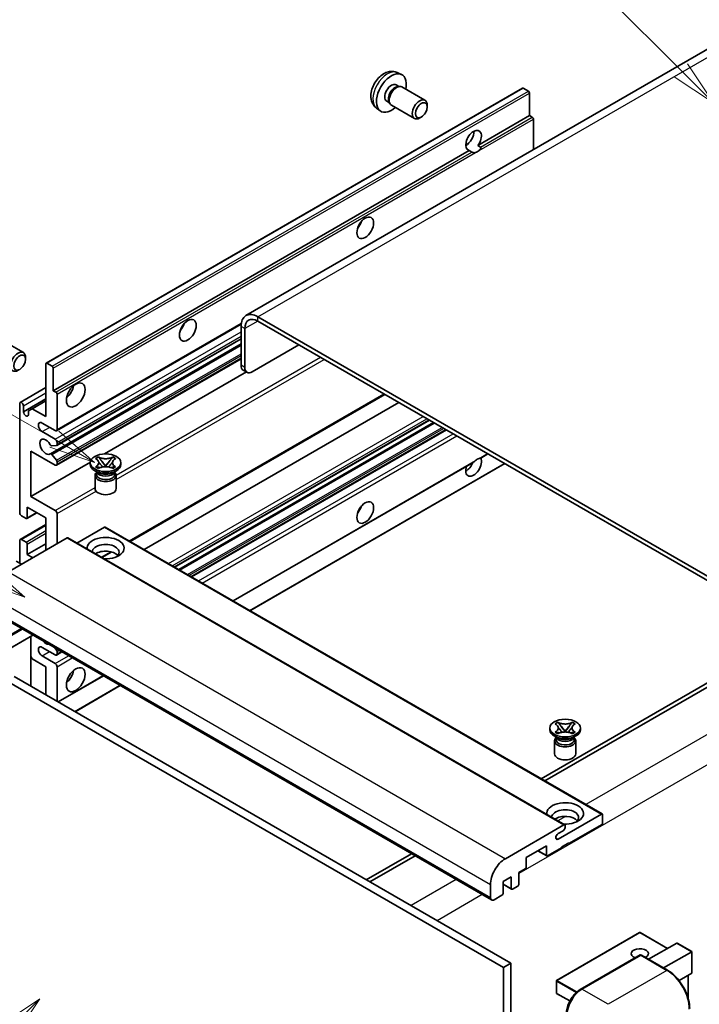
# Model space of a CAD drawing. Units: millimetres. Extents: x 0 to 8281, y -2 to 1684.
# Drawn here: x 288 to 508, y 1145 to 1464 of the extents above; entities that cross this region are included whole.
import ezdxf

# ---------------------------------------------------------------- set-up
doc = ezdxf.new("R2010")
doc.units = ezdxf.units.MM
doc.layers.add('Symbol (TK)', color=100, linetype='Continuous', lineweight=18, true_color=0x00ff3f)
doc.layers.add('Visible (ISO)', color=7, linetype='Continuous', lineweight=35)
doc.layers.add('Visible Narrow (ISO)', color=7, linetype='Continuous', lineweight=25)
doc.styles.add('Note Text (TK2)', font='MS PGothic.ttf')

# ---------------------------------------------------------------- blocks, each defined once
blk = doc.blocks.new('バルーン6')
at = {"layer": 'Symbol (TK)', "color": 100, "true_color": 0x00ff40}
for p, q in [((98.145, 249.698), (91.81, 256.033)), ((99.912, 247.93), (98.498, 250.052)), ((97.791, 249.345), (99.912, 247.93)), ((98.145, 249.698), (99.912, 247.93))]:
    blk.add_line(p, q, dxfattribs=at)
at = {"layer": 'Symbol (TK)'}
blk.add_circle((89.697, 258.146), 3, dxfattribs=at)
at = {"layer": 'Symbol (TK)', "color": 7, "insert": (89.697, 258.14), "char_height": 2, "attachment_point": 5, "style": 'Note Text (TK2)'}
blk.add_mtext('6', dxfattribs=at)
blk = doc.blocks.new('バルーン11')
at = {"layer": 'Symbol (TK)', "color": 100, "true_color": 0x00ff40}
for p, q in [((60.499, 222.46), (52.864, 226.868)), ((62.664, 221.21), (60.749, 222.893)), ((60.499, 222.46), (62.664, 221.21)), ((60.249, 222.027), (62.664, 221.21))]:
    blk.add_line(p, q, dxfattribs=at)
at = {"layer": 'Symbol (TK)'}
blk.add_circle((50.266, 228.368), 3, dxfattribs=at)
at = {"layer": 'Symbol (TK)', "color": 7, "insert": (50.266, 228.35), "char_height": 2, "attachment_point": 5, "style": 'Note Text (TK2)'}
blk.add_mtext('4', dxfattribs=at)
blk = doc.blocks.new('バルーン12')
at = {"layer": 'Symbol (TK)', "color": 100, "true_color": 0x00ff40}
for p, q in [((63.472, 199.474), (61.351, 198.06)), ((61.705, 197.707), (63.472, 199.474)), ((62.058, 197.353), (63.472, 199.474)), ((61.705, 197.707), (51.711, 187.713))]:
    blk.add_line(p, q, dxfattribs=at)
at = {"layer": 'Symbol (TK)'}
blk.add_circle((49.597, 185.599), 3, dxfattribs=at)
at = {"layer": 'Symbol (TK)', "color": 7, "insert": (49.597, 185.576), "char_height": 2, "attachment_point": 5, "style": 'Note Text (TK2)'}
blk.add_mtext('1', dxfattribs=at)
blk = doc.blocks.new('バルーン13')
at = {"layer": 'Symbol (TK)', "color": 100, "true_color": 0x00ff40}
for p, q in [((64.266, 229.739), (49.825, 238.076)), ((66.431, 228.489), (64.516, 230.172)), ((64.266, 229.739), (66.431, 228.489)), ((64.016, 229.306), (66.431, 228.489))]:
    blk.add_line(p, q, dxfattribs=at)
at = {"layer": 'Symbol (TK)'}
blk.add_circle((47.227, 239.576), 3, dxfattribs=at)
at = {"layer": 'Symbol (TK)', "color": 7, "insert": (47.227, 239.553), "char_height": 2, "attachment_point": 5, "style": 'Note Text (TK2)'}
blk.add_mtext('11', dxfattribs=at)

msp = doc.modelspace()

# ---------------------------------------------------------------- linework, layer by layer
at = {"layer": 'Visible (ISO)'}
for p, q in [((518.2175, 1459.0587), (361.2398, 1368.4275)), ((410.2844, 1447.3059), (411.6424, 1446.7049)), ((296.412, 1352.9891), (450.9654, 1442.2205)), ((409.9627, 1443.3057), (410.8596, 1442.7879)), ((410.4992, 1442.7676), (411.1268, 1442.8029)), ((411.8438, 1442.6448), (419.3236, 1438.3263)), ((452.9196, 1441.2152), (451.2225, 1442.195)), ((406.9023, 1438.0049), (407.7992, 1437.4871)), ((407.6365, 1437.8093), (407.9198, 1437.2482)), ((453.2832, 1433.3069), (453.2832, 1440.5854)), ((403.5989, 1435.7263), (404.7984, 1434.8507)), ((408.4152, 1436.7063), (415.895, 1432.3879)), ((420.0338, 1436.1562), (420.0336, 1436.7575)), ((418.1295, 1432.8579), (417.6087, 1432.5574)), ((436.5076, 1423.6215), (453.2832, 1433.3069)), ((454.1318, 1432.817), (453.2832, 1433.3069)), ((454.4954, 1422.2687), (454.4954, 1432.1871)), ((298.7299, 1344.0755), (433.6934, 1421.9967)), ((432.5554, 1423.7291), (433.2657, 1424.1392)), ((434.5419, 1421.5068), (433.6934, 1421.9967)), ((436.5076, 1423.6215), (437.3561, 1423.1316)), ((543.8939, 1264.817), (365.0969, 1368.0455)), ((299.7646, 1331.0857), (359.6877, 1365.6823)), ((359.6421, 1364.8961), (359.6421, 1352.2987)), ((360.8543, 1364.1963), (360.8543, 1351.5989)), ((543.8939, 1263.4173), (365.0969, 1366.6458)), ((281.5341, 1360.7618), (289.0139, 1356.4434)), ((297.7778, 1323.5698), (359.6421, 1359.2871)), ((299.8356, 1326.3294), (359.6421, 1360.8587)), ((363.2786, 1350.1992), (378.4309, 1358.9474)), ((289.7241, 1354.2733), (289.724, 1354.8745)), ((296.3055, 1335.6772), (296.3055, 1352.7536)), ((296.6692, 1352.9636), (298.3662, 1351.9838)), ((299.7646, 1319.888), (359.6421, 1354.4583)), ((298.7299, 1351.3539), (298.7299, 1344.0755)), ((315.324, 1323.5623), (361.3653, 1350.1443)), ((361.5644, 1350.0294), (360.3522, 1350.7292)), ((287.9978, 1340.2687), (296.3055, 1345.0652)), ((298.7299, 1344.0755), (299.5784, 1343.5856)), ((299.9421, 1342.9557), (299.9421, 1331.4781)), ((323.6177, 1295.1677), (406.2592, 1342.8807)), ((287.8203, 1304.5337), (287.8203, 1339.8763)), ((289.0324, 1337.2169), (296.3055, 1341.416)), ((289.0324, 1339.1765), (289.0324, 1337.2169)), ((291.8811, 1338.2317), (296.3055, 1340.7861)), ((328.2154, 1292.5132), (410.8568, 1340.2263)), ((290.6689, 1337.5318), (291.8811, 1338.2317)), ((290.6689, 1336.2721), (290.6689, 1337.5318)), ((291.8811, 1338.2317), (296.3055, 1335.6772)), ((299.336, 1331.1282), (295.0934, 1333.5776)), ((338.1, 1286.8063), (420.7415, 1334.5193)), ((339.4368, 1286.0345), (422.0783, 1333.7475)), ((295.0934, 1330.7782), (299.336, 1328.3287)), ((343.6187, 1283.6201), (426.2602, 1331.3331)), ((299.7603, 1326.3062), (298.2169, 1326.1683)), ((299.9421, 1327.279), (299.9421, 1326.5649)), ((291.4568, 1324.4795), (291.4568, 1309.7826)), ((299.336, 1319.9305), (291.4568, 1324.4795)), ((298.213, 1323.3877), (299.7565, 1321.4958)), ((437.4377, 1322.2257), (439.7362, 1323.5527)), ((291.4568, 1309.7826), (310.7433, 1320.9177)), ((299.9421, 1321.0225), (299.9421, 1320.2804)), ((310.729, 1320.1404), (310.729, 1320.7003)), ((312.4478, 1322.0417), (313.3771, 1322.5783)), ((312.5407, 1321.9881), (312.4478, 1322.0417)), ((313.3771, 1322.5783), (313.47, 1322.5246)), ((313.3771, 1322.5783), (313.4837, 1322.4409)), ((314.4334, 1321.2163), (315.6993, 1319.5842)), ((315.3845, 1319.4003), (315.7005, 1319.5827)), ((315.7005, 1319.5833), (315.7005, 1319.5827)), ((315.7005, 1319.5827), (316.0164, 1319.4003)), ((315.7017, 1319.5842), (316.9675, 1321.2163)), ((317.9172, 1322.4409), (318.0238, 1322.5783)), ((317.9309, 1322.5246), (318.0238, 1322.5783)), ((318.0238, 1322.5783), (318.9532, 1322.0417)), ((318.9532, 1322.0417), (318.8602, 1321.9881)), ((320.6719, 1320.1404), (320.6719, 1320.7003)), ((357.0947, 1275.8397), (434.9746, 1320.8036)), ((362.5496, 1272.6903), (445.191, 1320.4034)), ((313.2761, 1317.481), (312.1851, 1318.1109)), ((312.2719, 1316.5537), (312.2719, 1312.3021)), ((312.4478, 1319.3589), (312.5407, 1319.4126)), ((313.3771, 1318.8224), (312.4478, 1319.3589)), ((312.4478, 1319.3589), (312.5543, 1319.3446)), ((312.862, 1317.5022), (312.686, 1317.8217)), ((312.7219, 1317.7565), (312.7219, 1316.9211)), ((313.47, 1318.876), (313.3771, 1318.8224)), ((313.5041, 1319.2167), (314.0561, 1319.1424)), ((317.3448, 1319.1424), (317.8968, 1319.2167)), ((318.0238, 1318.8224), (317.9309, 1318.876)), ((318.9532, 1319.3589), (318.0238, 1318.8224)), ((318.1248, 1317.481), (319.2158, 1318.1109)), ((318.539, 1317.5022), (318.7149, 1317.8217)), ((318.679, 1317.7565), (318.679, 1316.9211)), ((318.8466, 1319.3446), (318.9532, 1319.3589)), ((318.8602, 1319.4126), (318.9532, 1319.3589)), ((319.129, 1316.5537), (319.129, 1312.3021)), ((291.4568, 1309.7826), (299.336, 1305.2335)), ((289.881, 1302.6441), (288.4263, 1303.4839)), ((290.1381, 1302.6186), (293.3651, 1304.4817)), ((290.2446, 1306.2833), (290.2446, 1302.854)), ((296.3055, 1302.7841), (290.2446, 1306.2833)), ((299.9421, 1304.1838), (299.9421, 1294.3858)), ((287.9978, 1295.828), (296.3055, 1300.6245)), ((296.3055, 1292.2862), (296.3055, 1302.7841)), ((315.3368, 1299.7747), (306.3961, 1294.6127)), ((315.594, 1299.8002), (476.8143, 1206.7195)), ((303.215, 1296.2754), (284.1837, 1285.2877)), ((287.8203, 1288.0871), (287.8203, 1295.4356)), ((288.4263, 1295.7855), (289.881, 1294.9457)), ((290.2446, 1290.8865), (296.3055, 1294.3858)), ((290.2446, 1294.3158), (290.2446, 1290.8865)), ((303.4721, 1296.3009), (464.6925, 1203.2203)), ((290.2446, 1290.8865), (292.0629, 1289.8368)), ((314.5263, 1289.9187), (317.6772, 1291.7379)), ((288.4263, 1287.7372), (286.7293, 1288.717)), ((279.69, 1271.9056), (440.9104, 1178.825)), ((292.0959, 1264.743), (276.5114, 1255.7454)), ((291.3858, 1264.3331), (291.3858, 1248.2364)), ((299.336, 1258.3433), (295.0934, 1260.7928)), ((299.0972, 1260.7008), (299.7603, 1259.876)), ((299.7646, 1258.3009), (301.5093, 1259.3082)), ((299.9421, 1259.4073), (299.9421, 1258.6932)), ((291.8811, 1257.0486), (291.3858, 1257.9064)), ((296.3055, 1254.4941), (291.8811, 1257.0486)), ((295.0934, 1257.9934), (299.336, 1255.5439)), ((296.3055, 1245.396), (296.3055, 1254.4941)), ((299.9421, 1254.4941), (299.9421, 1243.2964)), ((516.6198, 1252.5695), (457.0098, 1218.1537)), ((283.5776, 1249.9451), (444.798, 1156.8645)), ((286.002, 1251.3448), (447.2223, 1158.2642)), ((300.3352, 1243.0695), (314.9853, 1251.5278)), ((458.222, 1217.4538), (517.832, 1251.8697)), ((305.79, 1239.9202), (320.4402, 1248.3785)), ((461.5463, 1235.9596), (462.4756, 1236.4962)), ((462.4756, 1236.4962), (462.5686, 1236.4425)), ((462.4756, 1236.4962), (462.5822, 1236.3588)), ((467.0158, 1236.3588), (467.1223, 1236.4962)), ((467.0294, 1236.4425), (467.1223, 1236.4962)), ((467.1223, 1236.4962), (468.0517, 1235.9596)), ((459.8276, 1234.0584), (459.8276, 1234.6183)), ((461.6392, 1235.906), (461.5463, 1235.9596)), ((461.5463, 1233.2769), (461.6392, 1233.3305)), ((462.4756, 1232.7403), (461.5463, 1233.2769)), ((461.5463, 1233.2769), (461.6529, 1233.2625)), ((463.5319, 1235.1343), (464.7978, 1233.5022)), ((464.483, 1233.3182), (464.799, 1233.5006)), ((464.799, 1233.5013), (464.799, 1233.5006)), ((464.799, 1233.5006), (465.1149, 1233.3182)), ((464.8002, 1233.5022), (466.066, 1235.1343)), ((468.0517, 1233.2769), (467.1223, 1232.7403)), ((467.9451, 1233.2625), (468.0517, 1233.2769)), ((468.0517, 1235.9596), (467.9587, 1235.906)), ((467.9587, 1233.3305), (468.0517, 1233.2769)), ((469.7704, 1234.0584), (469.7704, 1234.6183)), ((462.3746, 1231.3989), (461.2836, 1232.0288)), ((461.3704, 1230.4716), (461.3704, 1226.22)), ((461.9605, 1231.4202), (461.7845, 1231.7396)), ((461.8204, 1231.6745), (461.8204, 1230.839)), ((462.5686, 1232.794), (462.4756, 1232.7403)), ((462.6026, 1233.1346), (463.1546, 1233.0603)), ((466.4433, 1233.0603), (466.9954, 1233.1346)), ((467.1223, 1232.7403), (467.0294, 1232.794)), ((467.2233, 1231.3989), (468.3143, 1232.0288)), ((467.6375, 1231.4202), (467.8134, 1231.7396)), ((467.7776, 1231.6745), (467.7776, 1230.839)), ((468.2276, 1230.4716), (468.2276, 1226.22)), ((462.5261, 1198.5933), (476.5572, 1206.6941)), ((476.9208, 1206.4841), (476.9208, 1203.8247)), ((445.4041, 1192.2071), (464.4353, 1203.1948)), ((464.1929, 1201.3052), (462.5261, 1200.3429)), ((464.799, 1202.9848), (464.799, 1202.355)), ((476.5572, 1203.1948), (466.0112, 1197.1061)), ((458.7381, 1196.4062), (452.1923, 1192.627)), ((458.7381, 1193.3269), (458.7381, 1196.4062)), ((463.5868, 1195.7064), (459.1017, 1193.1169)), ((466.0112, 1197.386), (463.5868, 1195.9863)), ((463.5868, 1195.9863), (463.5868, 1195.7064)), ((465.7687, 1197.246), (466.0112, 1197.1061)), ((466.0112, 1197.1061), (466.0112, 1197.386)), ((414.9004, 1193.8418), (400.2502, 1185.3835)), ((401.4624, 1184.6837), (416.1126, 1193.1419)), ((452.1923, 1192.627), (452.1923, 1189.5476)), ((455.9206, 1194.7796), (458.8446, 1193.0914)), ((451.8286, 1188.9178), (449.7679, 1187.728)), ((447.3435, 1186.3283), (444.6767, 1184.7886)), ((447.3435, 1182.5491), (447.3435, 1186.3283)), ((449.7679, 1187.728), (449.7679, 1183.9488)), ((440.5553, 1179.6097), (440.5553, 1183.8088)), ((444.6767, 1184.7886), (444.6767, 1181.0094)), ((444.6767, 1183.9148), (447.4501, 1182.3137)), ((449.4043, 1183.3189), (447.7072, 1182.3391)), ((444.3131, 1180.3796), (441.7675, 1178.9099)), ((488.9569, 1168.2806), (462.0465, 1152.7438)), ((498.063, 1163.1221), (489.1284, 1168.2806)), ((491.8956, 1159.5614), (501.0433, 1164.8428)), ((505.9422, 1162.0724), (501.1645, 1164.8308)), ((469.7365, 1149.7822), (489.1314, 1160.9798)), ((489.3457, 1160.8886), (470.2538, 1149.8659)), ((489.3396, 1160.9551), (489.4063, 1160.9165)), ((498.0453, 1156.0109), (489.56, 1160.9098)), ((496.7443, 1156.762), (505.892, 1162.0434)), ((505.892, 1162.0434), (505.9422, 1162.0724)), ((505.9422, 1162.0724), (505.9422, 1155.1558)), ((447.2223, 1158.2642), (444.798, 1156.8645)), ((444.798, 1156.8645), (444.798, 1047.6872)), ((447.2223, 1158.2642), (447.2223, 1049.0869)), ((505.892, 1155.0448), (501.771, 1152.6656)), ((504.73, 1154.374), (504.73, 1146.908)), ((461.9607, 1152.5953), (461.9607, 1148.6762)), ((466.3366, 1146.0508), (462.0465, 1148.5277))]:
    msp.add_line(p, q, dxfattribs=at)
for centre, start, end in [((489.0426, 1168.1321), 60, 120), ((462.1322, 1152.5953), 120, 180), ((462.1322, 1148.6762), 180, 240)]:
    msp.add_arc(centre, 0.1714, start, end, dxfattribs=at)
for centre, major_axis, start_param, end_param in [((408.4325, 1440.6553), (3.4286, 5.9385), 5.23598776, 10.47197551), ((408.4325, 1440.6553), (1.5302, 2.6504), 0, 3.14159265), ((409.609, 1439.9761), (1.5302, 2.6504), 0.36144194, 2.78015071), ((410.1295, 1439.6755), (1.7143, 2.9692), 0, 3.14159264), ((451.2225, 1441.7751), (-0.2571, 0.4454), 5.49778714, 6.28318531), ((452.9196, 1440.7953), (-0.2571, 0.4454), 3.92699082, 5.49778714), ((417.6093, 1435.3571), (1.7143, 2.9692), 5.49801994, 10.20994333), ((454.1318, 1432.3971), (-0.2571, 0.4454), 3.92699082, 5.49778714), ((435.1005, 1425.2585), (-1.8, -3.1177), 1.37108371, 6.48289793), ((432.6761, 1426.6583), (1.8, 3.1177), 3.88043833, 5.54433963), ((436.3127, 1424.5587), (-1.8, -3.1177), 0.56674497, 1.00405136), ((396.3106, 1399.014), (1.9286, 3.3404), 4.37255207, 5.05222589), ((365.0969, 1361.7468), (-3.8571, 6.6808), 5.49778714, 7.06858347), ((365.0969, 1361.7468), (-3, 5.1962), 5.49778714, 7.06858347), ((338.7319, 1365.7709), (1.9286, 3.3404), 4.37255207, 5.05222589), ((287.2996, 1353.4742), (1.7143, 2.9692), 5.49801994, 10.20994333), ((296.6692, 1352.5437), (-0.2571, 0.4454), 5.49778714, 7.06858347), ((298.3662, 1351.5639), (0.2571, -0.4454), 0.78539816, 2.35619449), ((362.0665, 1353.6985), (-1.7143, -2.9692), 5.49778714, 6.28318531), ((363.2786, 1352.9986), (-1.7143, -2.9692), 5.49778714, 7.06858347), ((302.3665, 1344.7753), (2.1429, 3.7115), 4.15479015, 5.26998781), ((299.5784, 1343.1656), (0.2571, -0.4454), 0.78539816, 2.35619449), ((288.4263, 1339.5264), (-0.4286, 0.7423), 3.92699082, 7.06858347), ((289.8507, 1336.856), (0.5826, -1.0091), 4.04450246, 6.95107183), ((295.0934, 1332.1779), (-0.8571, 1.4846), 5.49778714, 8.6393798), ((299.336, 1331.828), (0.4286, -0.7423), 5.49778714, 7.06858347), ((296.3055, 1325.8792), (-1.3714, 2.3754), 4.64831773, 9.48877222), ((298.035, 1326.637), (0.2571, -0.4454), 4.64831773, 6.02138592), ((299.336, 1327.6289), (0.4286, -0.7423), 0.78539816, 2.35619449), ((299.5784, 1326.7748), (0.2571, -0.4454), 6.02138592, 7.06858347), ((298.0349, 1323.1244), (-0.2571, 0.4454), 4.98615215, 6.34717957), ((299.336, 1320.6303), (0.4286, -0.7423), 5.49778714, 7.06858347), ((299.5784, 1321.2325), (0.2571, -0.4454), 0.78539816, 1.8445595), ((315.7005, 1320.1404), (-4.9714, 0), 0, 3.14159265), ((435.1005, 1319.5806), (1.8, 3.1177), 1.89967508, 5.95827663), ((432.6761, 1320.9803), (1.8, 3.1177), 3.88043833, 4.9607944), ((436.3127, 1318.8807), (1.8, 3.1177), 0.56674497, 1.00405136), ((315.7005, 1316.5537), (-3.4286, 0), 5.76506171, 9.94290156), ((315.7005, 1316.9211), (-2.9786, 0), 0, 2.35619449), ((315.7005, 1318.0234), (2.9786, 0), 3.44947975, 5.97529822), ((315.7005, 1318.8807), (-3.4286, 0), 0.78539816, 2.35619449), ((315.7005, 1316.9211), (2.9786, 0), 5.49778714, 6.28318531), ((315.7005, 1312.3021), (-3.4286, 0), 0, 3.14159265), ((396.3106, 1306.6333), (1.9286, 3.3404), 4.37255207, 5.05222589), ((288.4263, 1304.1838), (-0.4286, 0.7423), 0.78539816, 2.35619449), ((299.336, 1304.5337), (0.4286, -0.7423), 0.78539816, 2.35619449), ((289.881, 1303.064), (0.2571, -0.4454), 5.49778714, 7.06858347), ((315.3368, 1299.3548), (0.2571, 0.4454), 0, 0.78539816), ((288.4263, 1295.0857), (-0.4286, 0.7423), 5.49778714, 7.06858347), ((289.881, 1294.5258), (0.2571, -0.4454), 0.78539816, 2.35619449), ((303.215, 1295.8555), (0.2571, 0.4454), 0, 0.78539816), ((315.7005, 1292.9861), (-6, 0), 1.4859354, 6.36804624), ((315.7005, 1291.6564), (4.3714, 0), 5.6701034, 9.38273142), ((315.7005, 1289.4868), (-4.3714, 0), 3.585875, 5.56675786), ((296.3055, 1264.2921), (1.3714, -2.3754), 5.01109219, 5.9844821), ((295.0934, 1259.3931), (-0.8571, 1.4846), 5.49778714, 8.6393798), ((299.5784, 1259.6173), (0.2571, -0.4454), 0.78539816, 1.83259571), ((299.336, 1259.0432), (0.4286, -0.7423), 5.49778714, 7.06858347), ((299.336, 1254.844), (0.4286, -0.7423), 0.78539816, 2.35619449), ((302.3665, 1252.3946), (2.1429, 3.7115), 4.15479015, 5.26998781), ((464.799, 1234.0584), (-4.9714, 0), 0, 3.14159265), ((464.799, 1230.4716), (-3.4286, 0), 5.76506171, 9.94290156), ((464.799, 1230.839), (-2.9786, 0), 0, 2.35619449), ((464.799, 1231.9413), (2.9786, 0), 3.44947975, 5.97529822), ((464.799, 1232.7986), (-3.4286, 0), 0.78539816, 2.35619449), ((464.799, 1230.839), (2.9786, 0), 5.49778714, 6.28318531), ((464.799, 1226.22), (-3.4286, 0), 0, 3.14159265), ((464.799, 1206.904), (-6, 0), 1.4859354, 6.36804624), ((464.799, 1205.5743), (4.3714, 0), 5.6701034, 9.38273142), ((464.799, 1203.4048), (-4.3714, 0), 3.585875, 5.56675786), ((476.5572, 1206.2742), (0.2571, 0.4454), 5.49778714, 7.06858347), ((464.1929, 1202.0051), (-0.4286, -0.7423), 0.78539816, 2.35619449), ((464.4353, 1202.7749), (0.2571, 0.4454), 5.49778714, 7.06858347), ((476.5572, 1203.6147), (-0.2571, -0.4454), 0.78539816, 2.35619449), ((462.5261, 1199.4681), (-0.5357, -0.9279), 3.92699082, 7.06858347), ((445.4041, 1186.6083), (3.4286, 5.9385), 0.78539816, 2.35619449), ((459.1017, 1193.5368), (-0.2571, -0.4454), 5.49778714, 7.06858347), ((451.8286, 1189.3377), (-0.2571, -0.4454), 0.78539816, 2.35619449), ((447.7072, 1182.7591), (-0.2571, -0.4454), 5.49778714, 7.06858347), ((449.4043, 1183.7389), (-0.2571, -0.4454), 0.78539816, 2.35619449), ((441.7675, 1180.3096), (-0.8571, -1.4846), 5.49778714, 7.06858347), ((444.3131, 1180.7995), (-0.2571, -0.4454), 0.78539816, 2.35619449), ((489.0426, 1161.4135), (-2.7789, 0), 2.26572777, 7.28396894), ((501.1645, 1164.6328), (0.1212, -0.21), 2.35619449, 3.14159265), ((489.3457, 1160.6087), (-0.2143, 0.3712), 6.14128825, 6.28318531), ((489.3457, 1160.5387), (0.2143, 0.3712), 0, 0.78539816), ((505.7708, 1155.2548), (-0.1212, 0.21), 3.14159265, 3.92699082), ((470.2538, 1144.2671), (-3.4286, -5.9385), 3.92699082, 5.49778714)]:
    msp.add_ellipse(centre, major_axis=major_axis, ratio=0.57735027, start_param=start_param, end_param=end_param, dxfattribs=at)
for centre, major_axis in [((418.1299, 1435.0565), (1.3462, 2.3317)), ((399.9472, 1396.9144), (-1.9286, -3.3404)), ((342.3685, 1363.6714), (-1.9286, -3.3404)), ((287.8203, 1353.1736), (1.3462, 2.3317)), ((306.003, 1342.6757), (-2.1429, -3.7115)), ((315.7005, 1320.7003), (4.9714, 0)), ((399.9472, 1304.5337), (-1.9286, -3.3404)), ((306.003, 1250.295), (-2.1429, -3.7115)), ((464.799, 1234.6183), (4.9714, 0))]:
    msp.add_ellipse(centre, major_axis=major_axis, ratio=0.57735027, dxfattribs=at)
for points, knots in [([(410.2844, 1447.3059), (409.8462, 1447.4998), (409.381, 1447.6108), (408.4195, 1447.6892), (407.9284, 1447.6386), (406.8934, 1447.3925), (406.3696, 1447.1626), (405.2874, 1446.5236), (404.7533, 1446.0809), (403.7751, 1445.0562), (403.3379, 1444.4667), (402.6094, 1443.2122), (402.3167, 1442.5484), (401.8992, 1441.1666), (401.7743, 1440.4484), (401.7674, 1439.0113), (401.8713, 1438.2872), (402.3841, 1437.0507), (402.7093, 1436.5347), (403.2941, 1435.966), (403.442, 1435.8408), (403.5989, 1435.7263)], [0.84730152, 0.84730152, 0.84730152, 0.84730152, 1.05226137, 1.05226137, 1.28485125, 1.28485125, 1.58220865, 1.58220865, 1.9574686, 1.9574686, 2.35189349, 2.35189349, 2.74172985, 2.74172985, 3.13599765, 3.13599765, 3.51030353, 3.51030353, 3.78196582, 3.78196582, 3.86508746, 3.86508746, 3.86508746, 3.86508746]), ([(437.3561, 1423.1316), (437.3925, 1423.1106), (437.421, 1423.0773), (437.4559, 1422.9972), (437.4624, 1422.9505), (437.4609, 1422.8511), (437.4469, 1422.7838), (437.3872, 1422.6067), (437.3036, 1422.4713), (437.1214, 1422.2402), (436.9969, 1422.1182), (436.8649, 1422.0081)], [-0.2570614387, -0.2570614387, -0.2570614387, -0.2570614387, -0.2480685903, -0.2480685903, -0.2390757418, -0.2390757418, -0.2277259033, -0.2277259033, -0.2025498125, -0.2025498125, -0.1716905209, -0.1716905209, -0.1716905209, -0.1716905209]), ([(435.7605, 1421.3705), (435.6284, 1421.3281), (435.4969, 1421.3024), (435.2605, 1421.2917), (435.1276, 1421.3021), (434.9495, 1421.342), (434.8808, 1421.3615), (434.7742, 1421.3984), (434.7222, 1421.4188), (434.6242, 1421.4626), (434.5782, 1421.4858), (434.5419, 1421.5068)], [-0.0853709179, -0.0853709179, -0.0853709179, -0.0853709179, -0.0545116262, -0.0545116262, -0.0293355354, -0.0293355354, -0.0179856969, -0.0179856969, -0.0089928485, -0.0089928485, 0, 0, 0, 0]), ([(312.5407, 1321.9881), (312.8352, 1321.818), (313.0685, 1321.616), (313.3875, 1321.1686), (313.4683, 1320.9272), (313.4608, 1320.4499), (313.379, 1320.2185), (313.0652, 1319.7818), (312.8331, 1319.5814), (312.5407, 1319.4126)], [0, 0, 0, 0, 0.072885793, 0.072885793, 0.146658287, 0.146658287, 0.217581823, 0.217581823, 0.289952455, 0.289952455, 0.289952455, 0.289952455]), ([(313.4444, 1320.9059), (313.4526, 1320.8939), (313.4625, 1320.8797), (313.486, 1320.847), (313.5002, 1320.8278), (313.5344, 1320.7825), (313.5552, 1320.7558), (313.611, 1320.6852), (313.647, 1320.641), (313.7548, 1320.5106), (313.8275, 1320.4251), (314.0931, 1320.1141), (314.2876, 1319.8921), (314.5323, 1319.5662), (314.5961, 1319.4761), (314.6647, 1319.3597), (314.6777, 1319.3366), (314.6898, 1319.3134)], [0.066291801, 0.066291801, 0.066291801, 0.066291801, 0.070187519, 0.070187519, 0.074729259, 0.074729259, 0.080731294, 0.080731294, 0.090656636, 0.090656636, 0.110328674, 0.110328674, 0.162837598, 0.162837598, 0.181946023, 0.181946023, 0.186576357, 0.186576357, 0.186576357, 0.186576357]), ([(317.9309, 1322.5246), (317.6364, 1322.3546), (317.2864, 1322.2199), (316.5115, 1322.0357), (316.0934, 1321.9891), (315.2666, 1321.9934), (314.8659, 1322.0406), (314.1096, 1322.2218), (313.7625, 1322.3558), (313.47, 1322.5246)], [0, 0, 0, 0, 0.072885793, 0.072885793, 0.146658287, 0.146658287, 0.217581823, 0.217581823, 0.289952455, 0.289952455, 0.289952455, 0.289952455]), ([(314.4334, 1321.2163), (314.3281, 1321.3522), (314.2281, 1321.4853), (313.9922, 1321.7955), (313.8965, 1321.9195), (313.6573, 1322.2217), (313.5703, 1322.3291), (313.4837, 1322.4409)], [0, 0, 0, 0, 0.0306367579, 0.0306367579, 0.0633579056, 0.0633579056, 0.093091513, 0.093091513, 0.093091513, 0.093091513]), ([(315.7005, 1319.5833), (315.7004, 1319.5834), (315.7004, 1319.5834), (315.7002, 1319.5834), (315.7001, 1319.5835), (315.6999, 1319.5836), (315.6998, 1319.5837), (315.6996, 1319.5838), (315.6996, 1319.5839), (315.6995, 1319.584), (315.6995, 1319.584), (315.6994, 1319.5841), (315.6994, 1319.5841), (315.6993, 1319.5841), (315.6993, 1319.5841), (315.6993, 1319.5842), (315.6993, 1319.5842), (315.6993, 1319.5842), (315.6993, 1319.5842), (315.6993, 1319.5842), (315.6993, 1319.5842), (315.6993, 1319.5842)], [0.0000813589658, 0.0000813589658, 0.0000813589658, 0.0000813589658, 0.0000886547804, 0.0000886547804, 0.0001116313423, 0.0001116313423, 0.0001345645454, 0.0001345645454, 0.0001458173852, 0.0001458173852, 0.0001568303456, 0.0001568303456, 0.000162226718, 0.000162226718, 0.0001648942266, 0.0001648942266, 0.0001675401949, 0.0001675401949, 0.0001688548644, 0.0001688548644, 0.0001712783269, 0.0001712783269, 0.0001712783269, 0.0001712783269]), ([(315.7017, 1319.5842), (315.7017, 1319.5842), (315.7016, 1319.5842), (315.7016, 1319.5842), (315.7016, 1319.5841), (315.7015, 1319.5841), (315.7015, 1319.5841), (315.7015, 1319.584), (315.7015, 1319.584), (315.7014, 1319.5839), (315.7013, 1319.5839), (315.7012, 1319.5838), (315.7012, 1319.5838), (315.701, 1319.5836), (315.7009, 1319.5836), (315.7007, 1319.5834), (315.7006, 1319.5834), (315.7005, 1319.5833)], [0, 0, 0, 0, 0.0000052612573, 0.0000052612573, 0.0000106101267, 0.0000106101267, 0.0000160401592, 0.0000160401592, 0.0000215441929, 0.0000215441929, 0.0000327423002, 0.0000327423002, 0.0000441350315, 0.0000441350315, 0.0000671979136, 0.0000671979136, 0.0000901023593, 0.0000901023593, 0.0000901023593, 0.0000901023593]), ([(316.7112, 1319.3134), (316.7118, 1319.3145), (316.7124, 1319.3157), (316.7388, 1319.3662), (316.7683, 1319.4149), (316.8528, 1319.5444), (316.9109, 1319.6237), (317.1005, 1319.8704), (317.2377, 1320.032), (317.4745, 1320.3095), (317.5745, 1320.4256), (317.7104, 1320.5882), (317.7474, 1320.633), (317.8077, 1320.7076), (317.8314, 1320.7375), (317.8779, 1320.7973), (317.901, 1320.8279), (317.9313, 1320.8697), (317.9409, 1320.8833), (317.9518, 1320.8989), (317.9542, 1320.9025), (317.9565, 1320.9059)], [0.018093213, 0.018093213, 0.018093213, 0.018093213, 0.018320555, 0.018320555, 0.028222973, 0.028222973, 0.045383463, 0.045383463, 0.082990685, 0.082990685, 0.109990992, 0.109990992, 0.120123365, 0.120123365, 0.126810052, 0.126810052, 0.133730941, 0.133730941, 0.137307073, 0.137307073, 0.138410721, 0.138410721, 0.138410721, 0.138410721]), ([(317.9172, 1322.4409), (317.8213, 1322.3171), (317.7208, 1322.1935), (317.4664, 1321.8706), (317.3766, 1321.7536), (317.147, 1321.451), (317.0606, 1321.3364), (316.9675, 1321.2163)], [0, 0, 0, 0, 0.0279076229, 0.0279076229, 0.0541181619, 0.0541181619, 0.0746286333, 0.0746286333, 0.0746286333, 0.0746286333]), ([(318.8602, 1319.4126), (318.5657, 1319.5826), (318.3324, 1319.7847), (318.0134, 1320.2321), (317.9327, 1320.4734), (317.9402, 1320.9508), (318.0219, 1321.1822), (318.3357, 1321.6188), (318.5678, 1321.8192), (318.8602, 1321.9881)], [0, 0, 0, 0, 0.072885793, 0.072885793, 0.146658287, 0.146658287, 0.217581823, 0.217581823, 0.289952455, 0.289952455, 0.289952455, 0.289952455]), ([(434.9746, 1320.8037), (434.985, 1320.8097), (434.9951, 1320.8157), (435.1276, 1320.8965), (435.2605, 1321.0034), (435.4969, 1321.2032), (435.6284, 1321.3211), (435.7605, 1321.4313)], [-0.2297186485, -0.2297186485, -0.2297186485, -0.2297186485, -0.2277259033, -0.2277259033, -0.2025498125, -0.2025498125, -0.1716905209, -0.1716905209, -0.1716905209, -0.1716905209]), ([(436.8649, 1322.0689), (436.9969, 1322.1113), (437.1214, 1322.1411), (437.3036, 1322.183), (437.3872, 1322.2011), (437.4316, 1322.2224), (437.4347, 1322.224), (437.4376, 1322.2257)], [-0.0853709179, -0.0853709179, -0.0853709179, -0.0853709179, -0.0545116262, -0.0545116262, -0.0293355354, -0.0293355354, -0.0273427902, -0.0273427902, -0.0273427902, -0.0273427902]), ([(313.5041, 1319.2167), (313.3987, 1319.2309), (313.2942, 1319.246), (313.0518, 1319.2801), (312.9555, 1319.2931), (312.7229, 1319.323), (312.641, 1319.3329), (312.5543, 1319.3446)], [0, 0, 0, 0, 0.0306367579, 0.0306367579, 0.0633579056, 0.0633579056, 0.093091513, 0.093091513, 0.093091513, 0.093091513]), ([(313.47, 1318.876), (313.7646, 1319.0461), (314.1145, 1319.1808), (314.8894, 1319.365), (315.3075, 1319.4116), (316.1343, 1319.4072), (316.5351, 1319.36), (317.2914, 1319.1789), (317.6385, 1319.0449), (317.9309, 1318.876)], [0, 0, 0, 0, 0.072885793, 0.072885793, 0.146658287, 0.146658287, 0.217581823, 0.217581823, 0.289952455, 0.289952455, 0.289952455, 0.289952455]), ([(318.8466, 1319.3446), (318.7506, 1319.3317), (318.6565, 1319.3204), (318.4076, 1319.2881), (318.3164, 1319.2755), (318.0798, 1319.2421), (317.99, 1319.2293), (317.8968, 1319.2167)], [0, 0, 0, 0, 0.0279076229, 0.0279076229, 0.0541181619, 0.0541181619, 0.0746286333, 0.0746286333, 0.0746286333, 0.0746286333]), ([(467.0294, 1236.4425), (466.7349, 1236.2725), (466.385, 1236.1378), (465.61, 1235.9536), (465.192, 1235.907), (464.3652, 1235.9113), (463.9644, 1235.9585), (463.2081, 1236.1397), (462.861, 1236.2737), (462.5686, 1236.4425)], [0, 0, 0, 0, 0.072885793, 0.072885793, 0.146658287, 0.146658287, 0.217581823, 0.217581823, 0.289952455, 0.289952455, 0.289952455, 0.289952455]), ([(461.6392, 1235.906), (461.9337, 1235.736), (462.167, 1235.5339), (462.4861, 1235.0865), (462.5668, 1234.8451), (462.5593, 1234.3678), (462.4776, 1234.1364), (462.1637, 1233.6998), (461.9316, 1233.4994), (461.6392, 1233.3305)], [0, 0, 0, 0, 0.072885793, 0.072885793, 0.146658287, 0.146658287, 0.217581823, 0.217581823, 0.289952455, 0.289952455, 0.289952455, 0.289952455]), ([(462.6026, 1233.1346), (462.4972, 1233.1488), (462.3928, 1233.1639), (462.1503, 1233.198), (462.054, 1233.2111), (461.8214, 1233.2409), (461.7395, 1233.2509), (461.6529, 1233.2625)], [0, 0, 0, 0, 0.0306367579, 0.0306367579, 0.0633579056, 0.0633579056, 0.093091513, 0.093091513, 0.093091513, 0.093091513]), ([(462.5429, 1234.8238), (462.5511, 1234.8118), (462.561, 1234.7976), (462.5845, 1234.7649), (462.5987, 1234.7457), (462.633, 1234.7005), (462.6537, 1234.6738), (462.7095, 1234.6032), (462.7456, 1234.5589), (462.8533, 1234.4285), (462.926, 1234.3431), (463.1916, 1234.032), (463.3861, 1233.81), (463.6308, 1233.4841), (463.6947, 1233.394), (463.7633, 1233.2776), (463.7762, 1233.2546), (463.7883, 1233.2313)], [0.066291801, 0.066291801, 0.066291801, 0.066291801, 0.070187519, 0.070187519, 0.074729259, 0.074729259, 0.080731294, 0.080731294, 0.090656636, 0.090656636, 0.110328674, 0.110328674, 0.162837598, 0.162837598, 0.181946023, 0.181946023, 0.186576357, 0.186576357, 0.186576357, 0.186576357]), ([(462.5686, 1232.794), (462.8631, 1232.964), (463.213, 1233.0987), (463.9879, 1233.2829), (464.406, 1233.3295), (465.2328, 1233.3252), (465.6336, 1233.278), (466.3899, 1233.0968), (466.737, 1232.9628), (467.0294, 1232.794)], [0, 0, 0, 0, 0.072885793, 0.072885793, 0.146658287, 0.146658287, 0.217581823, 0.217581823, 0.289952455, 0.289952455, 0.289952455, 0.289952455]), ([(463.5319, 1235.1343), (463.4266, 1235.2701), (463.3266, 1235.4032), (463.0907, 1235.7135), (462.995, 1235.8374), (462.7558, 1236.1397), (462.6689, 1236.2471), (462.5822, 1236.3588)], [0, 0, 0, 0, 0.0306367579, 0.0306367579, 0.0633579056, 0.0633579056, 0.093091513, 0.093091513, 0.093091513, 0.093091513]), ([(464.799, 1233.5013), (464.7989, 1233.5013), (464.7989, 1233.5013), (464.7987, 1233.5014), (464.7986, 1233.5014), (464.7984, 1233.5016), (464.7983, 1233.5016), (464.7982, 1233.5018), (464.7981, 1233.5018), (464.798, 1233.5019), (464.798, 1233.5019), (464.7979, 1233.502), (464.7979, 1233.502), (464.7979, 1233.5021), (464.7978, 1233.5021), (464.7978, 1233.5021), (464.7978, 1233.5021), (464.7978, 1233.5021), (464.7978, 1233.5021), (464.7978, 1233.5022), (464.7978, 1233.5022), (464.7978, 1233.5022)], [0.0000813589658, 0.0000813589658, 0.0000813589658, 0.0000813589658, 0.0000886547804, 0.0000886547804, 0.0001116313423, 0.0001116313423, 0.0001345645454, 0.0001345645454, 0.0001458173852, 0.0001458173852, 0.0001568303456, 0.0001568303456, 0.000162226718, 0.000162226718, 0.0001648942266, 0.0001648942266, 0.0001675401949, 0.0001675401949, 0.0001688548644, 0.0001688548644, 0.0001712783269, 0.0001712783269, 0.0001712783269, 0.0001712783269]), ([(464.8002, 1233.5022), (464.8002, 1233.5022), (464.8002, 1233.5021), (464.8001, 1233.5021), (464.8001, 1233.5021), (464.8001, 1233.502), (464.8, 1233.502), (464.8, 1233.5019), (464.8, 1233.5019), (464.7999, 1233.5019), (464.7999, 1233.5018), (464.7998, 1233.5017), (464.7997, 1233.5017), (464.7996, 1233.5016), (464.7994, 1233.5015), (464.7992, 1233.5014), (464.7991, 1233.5013), (464.799, 1233.5013)], [0, 0, 0, 0, 0.0000052612573, 0.0000052612573, 0.0000106101267, 0.0000106101267, 0.0000160401592, 0.0000160401592, 0.0000215441929, 0.0000215441929, 0.0000327423002, 0.0000327423002, 0.0000441350315, 0.0000441350315, 0.0000671979136, 0.0000671979136, 0.0000901023593, 0.0000901023593, 0.0000901023593, 0.0000901023593]), ([(465.8097, 1233.2313), (465.8103, 1233.2325), (465.8109, 1233.2336), (465.8374, 1233.2841), (465.8669, 1233.3328), (465.9513, 1233.4624), (466.0094, 1233.5416), (466.199, 1233.7884), (466.3362, 1233.9499), (466.573, 1234.2275), (466.673, 1234.3435), (466.8089, 1234.5061), (466.846, 1234.5509), (466.9062, 1234.6255), (466.9299, 1234.6554), (466.9764, 1234.7153), (466.9995, 1234.7459), (467.0298, 1234.7877), (467.0395, 1234.8012), (467.0503, 1234.8169), (467.0527, 1234.8204), (467.055, 1234.8238)], [0.018093213, 0.018093213, 0.018093213, 0.018093213, 0.018320555, 0.018320555, 0.028222973, 0.028222973, 0.045383463, 0.045383463, 0.082990685, 0.082990685, 0.109990992, 0.109990992, 0.120123365, 0.120123365, 0.126810052, 0.126810052, 0.133730941, 0.133730941, 0.137307073, 0.137307073, 0.138410721, 0.138410721, 0.138410721, 0.138410721]), ([(467.0158, 1236.3588), (466.9198, 1236.235), (466.8194, 1236.1115), (466.565, 1235.7886), (466.4751, 1235.6715), (466.2455, 1235.3689), (466.1591, 1235.2543), (466.066, 1235.1343)], [0, 0, 0, 0, 0.0279076229, 0.0279076229, 0.0541181619, 0.0541181619, 0.0746286333, 0.0746286333, 0.0746286333, 0.0746286333]), ([(467.9451, 1233.2625), (467.8491, 1233.2496), (467.755, 1233.2383), (467.5061, 1233.206), (467.4149, 1233.1935), (467.1783, 1233.1601), (467.0885, 1233.1472), (466.9954, 1233.1346)], [0, 0, 0, 0, 0.0279076229, 0.0279076229, 0.0541181619, 0.0541181619, 0.0746286333, 0.0746286333, 0.0746286333, 0.0746286333]), ([(467.9587, 1233.3305), (467.6642, 1233.5006), (467.431, 1233.7026), (467.1119, 1234.15), (467.0312, 1234.3914), (467.0387, 1234.8687), (467.1204, 1235.1001), (467.4342, 1235.5368), (467.6663, 1235.7372), (467.9587, 1235.906)], [0, 0, 0, 0, 0.072885793, 0.072885793, 0.146658287, 0.146658287, 0.217581823, 0.217581823, 0.289952455, 0.289952455, 0.289952455, 0.289952455]), ([(489.3396, 1160.9551), (489.2961, 1160.9802), (489.2529, 1160.9966), (489.1965, 1160.9999), (489.1799, 1160.9982), (489.1639, 1160.9936)], [0.1703131202, 0.1703131202, 0.1703131202, 0.1703131202, 0.1810677517, 0.1810677517, 0.1858570013, 0.1858570013, 0.1858570013, 0.1858570013]), ([(505.2296, 1143.5672), (505.2296, 1144.4489), (505.109, 1145.3911), (504.6438, 1147.3131), (504.299, 1148.2926), (503.4189, 1150.1995), (502.8837, 1151.1266), (501.6723, 1152.8423), (500.9964, 1153.6306), (499.5645, 1154.9945), (498.8088, 1155.57), (498.0453, 1156.0109)], [1.57079633, 1.57079633, 1.57079633, 1.57079633, 1.88495559, 1.88495559, 2.19911486, 2.19911486, 2.51327412, 2.51327412, 2.82743339, 2.82743339, 3.14159265, 3.14159265, 3.14159265, 3.14159265]), ([(465.2189, 1141.9576), (465.2189, 1142.5168), (465.2953, 1143.111), (465.5879, 1144.32), (465.8043, 1144.9345), (466.3561, 1146.1301), (466.6915, 1146.711), (467.451, 1147.7867), (467.8751, 1148.2814), (468.7757, 1149.1393), (469.2522, 1149.5026), (469.7365, 1149.7822)], [3.14159265, 3.14159265, 3.14159265, 3.14159265, 3.45575192, 3.45575192, 3.76991118, 3.76991118, 4.08407045, 4.08407045, 4.39822972, 4.39822972, 4.71238898, 4.71238898, 4.71238898, 4.71238898])]:
    msp.add_open_spline(points, degree=3, knots=knots, dxfattribs=at)
at = {"layer": 'Visible Narrow (ISO)'}
for p, q in [((365.0969, 1368.0455), (522.0746, 1458.6766)), ((296.6692, 1352.9636), (451.2225, 1442.195)), ((298.3662, 1351.9838), (452.9196, 1441.2152)), ((298.7299, 1351.3539), (453.2832, 1440.5854)), ((436.8649, 1422.0081), (454.4954, 1432.1871)), ((437.3561, 1423.1316), (454.1318, 1432.817)), ((299.5784, 1343.5856), (434.5419, 1421.5068)), ((299.9421, 1342.9557), (435.7605, 1421.3705)), ((365.0969, 1366.6458), (365.0969, 1368.0455)), ((299.9421, 1331.4781), (359.7349, 1365.9995)), ((360.8543, 1364.1963), (359.6421, 1364.8961)), ((365.0969, 1366.6458), (360.8543, 1364.1963)), ((299.336, 1328.3287), (359.6421, 1363.1465)), ((299.9421, 1327.279), (359.6421, 1361.7468)), ((299.9421, 1326.5649), (359.6421, 1361.0327)), ((298.213, 1323.3877), (359.6421, 1358.8539)), ((299.7565, 1321.4958), (359.6421, 1356.0708)), ((299.9421, 1321.0225), (359.6421, 1355.4903)), ((299.9421, 1320.2804), (359.6421, 1354.7482)), ((319.1242, 1316.6583), (385.401, 1354.9232)), ((319.129, 1315.2614), (386.6132, 1354.2233)), ((360.8543, 1351.5989), (359.6421, 1352.2987)), ((289.0324, 1339.1765), (296.3055, 1343.3756)), ((323.3666, 1295.3126), (406.0081, 1343.0257)), ((336.0946, 1287.9641), (418.736, 1335.6772)), ((337.3067, 1287.2643), (419.9482, 1334.9774)), ((337.9494, 1286.8932), (420.5909, 1334.6063)), ((339.818, 1285.8144), (422.4595, 1333.5275)), ((295.0934, 1330.7782), (297.5177, 1332.1779)), ((342.2525, 1284.4089), (424.8939, 1332.1219)), ((342.7492, 1284.1221), (425.3907, 1331.8351)), ((343.3677, 1283.765), (426.0091, 1331.4781)), ((345.792, 1282.3653), (428.4335, 1330.0784)), ((347.0042, 1281.6654), (429.6457, 1329.3785)), ((436.8649, 1322.0689), (439.5856, 1323.6397)), ((356.9441, 1275.9266), (435.7605, 1321.4313)), ((362.3989, 1272.7773), (445.0404, 1320.4904)), ((299.336, 1305.2335), (312.2719, 1312.7021)), ((299.9421, 1304.1838), (312.5809, 1311.4808)), ((290.2446, 1302.854), (293.2145, 1304.5687)), ((288.4263, 1295.7855), (296.3055, 1300.3346)), ((289.881, 1294.9457), (296.3055, 1298.6549)), ((290.2446, 1294.3158), (296.3055, 1297.8151)), ((315.3368, 1299.7747), (476.5572, 1206.6941)), ((303.215, 1296.2754), (464.4353, 1203.1948)), ((314.2753, 1290.0637), (317.3317, 1291.8284)), ((284.1837, 1285.2877), (445.4041, 1192.2071)), ((279.335, 1276.8895), (440.5553, 1183.8088)), ((279.335, 1272.6903), (440.5553, 1179.6097)), ((288.4091, 1266.8716), (276.4257, 1259.953)), ((276.547, 1259.743), (288.6516, 1266.7316)), ((292.0457, 1264.772), (276.547, 1255.8238)), ((291.3356, 1264.3041), (291.3356, 1248.2654)), ((295.0934, 1257.9934), (297.5177, 1259.3931)), ((299.7603, 1259.876), (300.1431, 1260.097)), ((299.9421, 1259.4073), (300.6398, 1259.8102)), ((299.9421, 1258.6932), (301.2583, 1259.4531)), ((299.336, 1255.5439), (303.6826, 1258.0534)), ((299.9421, 1254.4941), (304.8948, 1257.3536)), ((300.1845, 1243.1565), (314.8347, 1251.6148)), ((305.6393, 1240.0071), (320.2895, 1248.4654)), ((517.832, 1236.4729), (471.556, 1209.7554)), ((522.0746, 1229.1244), (449.7679, 1187.3781)), ((464.9259, 1205.9275), (462.4646, 1204.5065)), ((461.7685, 1199.0307), (462.5261, 1198.5933)), ((456.0713, 1194.8665), (458.7381, 1193.3269)), ((429.4466, 1185.4436), (414.7964, 1176.9853)), ((444.6767, 1184.0888), (447.3435, 1182.5491)), ((437.9319, 1180.5446), (423.2817, 1172.0863)), ((462.1322, 1152.7353), (489.0426, 1168.2721)), ((489.0426, 1168.2721), (498.0128, 1163.0932)), ((501.0433, 1164.8428), (505.892, 1162.0434)), ((469.9508, 1149.7609), (489.3396, 1160.9551)), ((489.3457, 1160.8886), (497.831, 1155.9896)), ((505.892, 1162.0434), (505.892, 1155.0448)), ((497.831, 1155.9896), (478.7391, 1144.9669)), ((504.6798, 1154.345), (504.6798, 1147.0805)), ((462.011, 1152.5254), (468.4373, 1148.8151)), ((462.011, 1148.6062), (462.011, 1152.5254)), ((468.6277, 1148.9851), (462.1322, 1152.7353)), ((466.3601, 1146.0952), (462.011, 1148.6062)), ((469.9508, 1149.7609), (470.0171, 1149.7226)), ((478.7391, 1144.9669), (470.2538, 1149.8659))]:
    msp.add_line(p, q, dxfattribs=at)
for centre, major_axis, start_param, end_param in [((407.1488, 1441.3964), (-3.3492, -5.8009), 3.20349601, 6.22128195), ((489.0426, 1168.1321), (-0.0857, 0.1485), 5.49778714, 6.28318531), ((489.0426, 1168.1321), (0.0857, 0.1485), 0, 0.78539816), ((497.831, 1155.6397), (0.2143, 0.3712), 0, 0.78539816), ((497.831, 1147.5914), (5.1429, -8.9077), 0.78539816, 2.35619449), ((462.1322, 1152.5953), (-0.1714, 0), 0, 0.78539816), ((462.1322, 1152.5953), (0.0857, 0.1485), 0.78539816, 2.35619449), ((462.1322, 1152.5953), (-0.0857, 0.1485), 5.49778714, 6.28318531), ((462.1322, 1148.6762), (-0.1714, 0), 0, 0.78539816), ((462.1322, 1148.6762), (-0.0857, -0.1485), 5.49778714, 6.28318531), ((469.9508, 1144.442), (3.2571, 5.6415), 0.78539816, 2.35619449), ((469.9508, 1149.411), (-0.2143, 0.3712), 5.49778714, 6.28318531)]:
    msp.add_ellipse(centre, major_axis=major_axis, ratio=0.57735027, start_param=start_param, end_param=end_param, dxfattribs=at)
for points in [[(313.47, 1322.5246), (313.47, 1322.4993), (313.4747, 1322.4713), (313.4837, 1322.4409)], [(317.9172, 1322.4409), (317.9262, 1322.4713), (317.9309, 1322.4993), (317.9309, 1322.5246)], [(312.5407, 1319.4126), (312.5407, 1319.3873), (312.5454, 1319.3647), (312.5543, 1319.3446)], [(318.8466, 1319.3446), (318.8555, 1319.3647), (318.8602, 1319.3873), (318.8602, 1319.4126)], [(462.5686, 1236.4425), (462.5686, 1236.4173), (462.5733, 1236.3892), (462.5822, 1236.3588)], [(467.0158, 1236.3588), (467.0247, 1236.3892), (467.0294, 1236.4173), (467.0294, 1236.4425)], [(461.6392, 1233.3305), (461.6392, 1233.3052), (461.6439, 1233.2826), (461.6529, 1233.2625)], [(467.9451, 1233.2625), (467.954, 1233.2826), (467.9587, 1233.3052), (467.9587, 1233.3305)]]:
    msp.add_open_spline(points, degree=3, dxfattribs=at)
for points, knots in [([(314.4334, 1321.2163), (314.4836, 1321.1624), (314.5341, 1321.1082), (314.7449, 1320.8822), (314.9051, 1320.7105), (315.1991, 1320.3822), (315.3328, 1320.2257), (315.5473, 1319.9434), (315.6281, 1319.8175), (315.6886, 1319.6657), (315.6991, 1319.622), (315.6993, 1319.5842)], [0.0131561284, 0.0131561284, 0.0131561284, 0.0131561284, 0.0185155629, 0.0185155629, 0.0355041993, 0.0355041993, 0.0524928356, 0.0524928356, 0.069481472, 0.069481472, 0.0775447191, 0.0775447191, 0.0775447191, 0.0775447191]), ([(315.7017, 1319.5842), (315.7018, 1319.622), (315.7124, 1319.6657), (315.7729, 1319.8175), (315.8536, 1319.9434), (316.0681, 1320.2257), (316.2019, 1320.3822), (316.4958, 1320.7105), (316.6561, 1320.8822), (316.8668, 1321.1082), (316.9174, 1321.1624), (316.9675, 1321.2163)], [-0.0775447191, -0.0775447191, -0.0775447191, -0.0775447191, -0.069481472, -0.069481472, -0.0524928356, -0.0524928356, -0.0355041993, -0.0355041993, -0.0185155629, -0.0185155629, -0.0131561284, -0.0131561284, -0.0131561284, -0.0131561284]), ([(313.5041, 1319.2167), (313.5542, 1319.2207), (313.6048, 1319.2248), (313.8155, 1319.2423), (313.9758, 1319.2555), (314.2372, 1319.2654), (314.3436, 1319.2652), (314.4357, 1319.2566)], [0.0131561284, 0.0131561284, 0.0131561284, 0.0131561284, 0.0185155629, 0.0185155629, 0.0355041993, 0.0355041993, 0.0487329128, 0.0487329128, 0.0487329128, 0.0487329128]), ([(316.9652, 1319.2566), (317.0573, 1319.2652), (317.1637, 1319.2654), (317.4252, 1319.2555), (317.5854, 1319.2423), (317.7962, 1319.2248), (317.8467, 1319.2207), (317.8968, 1319.2167)], [-0.0487329128, -0.0487329128, -0.0487329128, -0.0487329128, -0.0355041993, -0.0355041993, -0.0185155629, -0.0185155629, -0.0131561284, -0.0131561284, -0.0131561284, -0.0131561284]), ([(463.5319, 1235.1343), (463.5821, 1235.0803), (463.6326, 1235.0261), (463.8434, 1234.8002), (464.0036, 1234.6284), (464.2976, 1234.3001), (464.4313, 1234.1437), (464.6458, 1233.8613), (464.7266, 1233.7354), (464.7871, 1233.5836), (464.7976, 1233.5399), (464.7978, 1233.5022)], [0.0131561284, 0.0131561284, 0.0131561284, 0.0131561284, 0.0185155629, 0.0185155629, 0.0355041993, 0.0355041993, 0.0524928356, 0.0524928356, 0.069481472, 0.069481472, 0.0775447191, 0.0775447191, 0.0775447191, 0.0775447191]), ([(464.8002, 1233.5022), (464.8004, 1233.5399), (464.8109, 1233.5836), (464.8714, 1233.7354), (464.9521, 1233.8613), (465.1666, 1234.1437), (465.3004, 1234.3001), (465.5943, 1234.6284), (465.7546, 1234.8002), (465.9653, 1235.0261), (466.0159, 1235.0803), (466.066, 1235.1343)], [-0.0775447191, -0.0775447191, -0.0775447191, -0.0775447191, -0.069481472, -0.069481472, -0.0524928356, -0.0524928356, -0.0355041993, -0.0355041993, -0.0185155629, -0.0185155629, -0.0131561284, -0.0131561284, -0.0131561284, -0.0131561284]), ([(462.6026, 1233.1346), (462.6527, 1233.1386), (462.7033, 1233.1428), (462.914, 1233.1602), (463.0743, 1233.1734), (463.3357, 1233.1834), (463.4421, 1233.1831), (463.5343, 1233.1746)], [0.0131561284, 0.0131561284, 0.0131561284, 0.0131561284, 0.0185155629, 0.0185155629, 0.0355041993, 0.0355041993, 0.0487329128, 0.0487329128, 0.0487329128, 0.0487329128]), ([(466.0637, 1233.1746), (466.1558, 1233.1831), (466.2623, 1233.1834), (466.5237, 1233.1734), (466.6839, 1233.1602), (466.8947, 1233.1428), (466.9452, 1233.1386), (466.9954, 1233.1346)], [-0.0487329128, -0.0487329128, -0.0487329128, -0.0487329128, -0.0355041993, -0.0355041993, -0.0185155629, -0.0185155629, -0.0131561284, -0.0131561284, -0.0131561284, -0.0131561284])]:
    msp.add_open_spline(points, degree=3, knots=knots, dxfattribs=at)

# ---------------------------------------------------------------- block references
at = {"layer": 'Symbol (TK)', "xscale": 6, "yscale": 6, "zscale": 6}
for name in ['バルーン6', 'バルーン13', 'バルーン11', 'バルーン12']:
    msp.add_blockref(name, (-86.522, -50.1415), dxfattribs=at)

doc.saveas('drawing.dxf')
